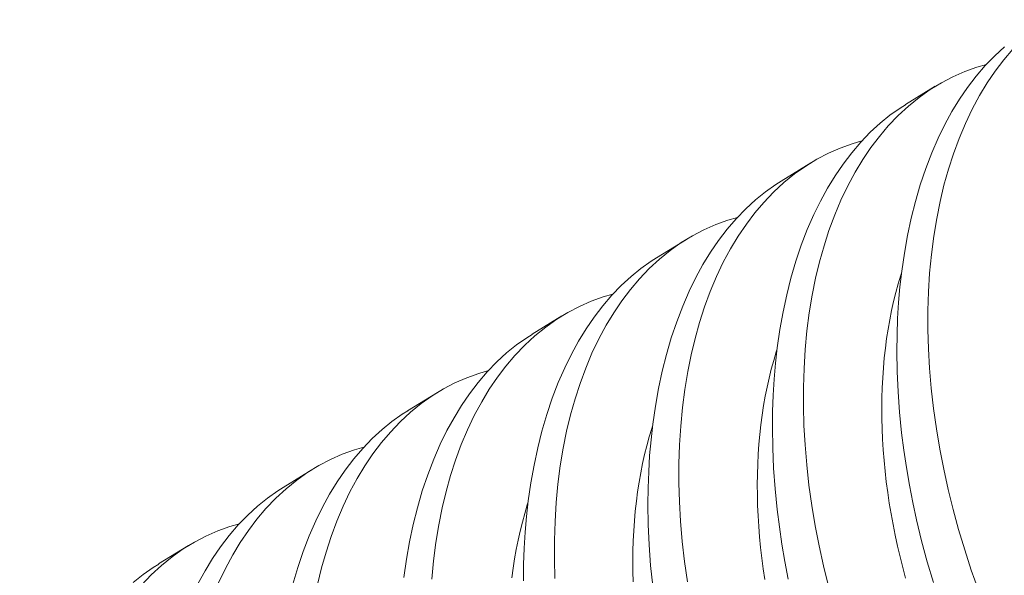
# Model space of a CAD drawing. Extents: x -875 to 174, y -116 to 344.
# Drawn here: x 134 to 135, y -82 to -82 of the extents above; entities that cross this region are included whole.
import ezdxf

# ---------------------------------------------------------------- set-up
doc = ezdxf.new("R2010")
doc.units = 0
doc.header["$LTSCALE"] = 0.25
doc.header["$MEASUREMENT"] = 0
doc.layers.get('0').update_dxf_attribs({"linetype": 'CONTINUOUS', "lineweight": 13})
doc.layers.get('DEFPOINTS').update_dxf_attribs({"linetype": 'CONTINUOUS'})
doc.layers.add('TEXT', color=7, linetype='CONTINUOUS', lineweight=15)
doc.styles.add('ROMAND', font='romand.shx', dxfattribs={"oblique": 15})
doc.dimstyles.new('ROMAND', dxfattribs={"dimscale": 12, "dimtxt": 0.125, "dimasz": 0.125, "dimexe": 0.0625, "dimexo": 0.0625, "dimgap": 0.0625, "dimtad": 0, "dimtih": 1, "dimtoh": 1, "dimdec": 3, "dimzin": 0, "dimdsep": 46, "dimlunit": 4, "dimtxsty": 'ROMAND', "dimcen": 0, "dimadec": 0, "dimazin": 0, "dimtfac": 1, "dimtdec": 3, "dimtofl": 0, "dimtmove": 0, "dimatfit": 1, "dimfxl": 0, "dimtolj": 1, "dimtzin": 0, "dimarcsym": 0})

# ---------------------------------------------------------------- blocks, each defined once
blk = doc.blocks.new('*D5')
at = {"layer": 'DEFPOINTS', "color": 0}
for p in [(135.44137, -81.53264), (134.49146, -82.71617)]:
    blk.add_point(p, dxfattribs=at)
at = {"layer": 'TEXT', "color": 0, "lineweight": -2}
for p, q in [((136.02818, -80.8015), (136.61499, -80.07037)), ((136.61499, -80.07037), (137.55249, -80.07037))]:
    blk.add_line(p, q, dxfattribs=at)
at = {"layer": 'TEXT', "color": 0}
blk.add_solid([(135.90632, -80.7037), (136.15004, -80.89931), (135.44137, -81.53264)], dxfattribs=at)
at = {"layer": 'TEXT', "color": 0, "insert": (143.32472, -80.07037), "char_height": 0.9375, "attachment_point": 5, "style": 'ROMAND'}
blk.add_mtext('\\A1;(2) \\A1;{\\H0.7x;\\S1/4;}"-20x 1"\\PS.S. BUTTON\\PHEAD SOCKET\\PCAP SCREW', dxfattribs=at)

msp = doc.modelspace()

# ---------------------------------------------------------------- linework, layer by layer
at = {"color": 8}
for p, q in [((134.71333, -81.64122), (134.72078, -81.63664)), ((134.68215, -81.66039), (134.6896, -81.65581)), ((134.65097, -81.67956), (134.65842, -81.67498)), ((134.61979, -81.69874), (134.62724, -81.69416)), ((134.58861, -81.71791), (134.59606, -81.71333)), ((134.55743, -81.73708), (134.56488, -81.7325)), ((134.52626, -81.75625), (134.5337, -81.75167))]:
    msp.add_line(p, q, dxfattribs=at)
at = {"color": 8, "flags": 128}
for points in [[(134.7203, -81.76092), (134.71875, -81.75572), (134.71734, -81.75048), (134.71607, -81.74521), (134.71513, -81.74086), (134.71429, -81.7365), (134.71354, -81.73214), (134.7129, -81.72778), (134.71235, -81.72344), (134.71184, -81.71827), (134.71146, -81.71314), (134.71124, -81.70804), (134.71116, -81.703), (134.7112, -81.69888), (134.71134, -81.69481), (134.71159, -81.69079), (134.71193, -81.68682), (134.71237, -81.68292), (134.71302, -81.67841), (134.71381, -81.67398), (134.71473, -81.66967), (134.71579, -81.66548), (134.71701, -81.66129), (134.71837, -81.65724), (134.71987, -81.65334), (134.7215, -81.64959), (134.72317, -81.64619), (134.72495, -81.64294), (134.72684, -81.63985), (134.72884, -81.63693), (134.73101, -81.6341), (134.73328, -81.63145), (134.73565, -81.62899), (134.73812, -81.62672)], [(134.74019, -81.62736), (134.73794, -81.63001), (134.7358, -81.63283), (134.73378, -81.63581), (134.73187, -81.63896), (134.73004, -81.64237), (134.72833, -81.64594), (134.72676, -81.64967), (134.72532, -81.65354), (134.72407, -81.65741), (134.72295, -81.66141), (134.72197, -81.66552), (134.72112, -81.66975), (134.72039, -81.6742), (134.7198, -81.67875), (134.71936, -81.6834), (134.71907, -81.68812), (134.71892, -81.69281), (134.71892, -81.69756), (134.71905, -81.70238), (134.71933, -81.70723), (134.71975, -81.71226), (134.72032, -81.71733), (134.72104, -81.72242), (134.72189, -81.72753), (134.72287, -81.73256), (134.72398, -81.7376), (134.72522, -81.74263), (134.72659, -81.74763), (134.72813, -81.75275), (134.72979, -81.75783), (134.73159, -81.76286)], [(134.73356, -81.63116), (134.73116, -81.63184), (134.72813, -81.63293), (134.72518, -81.63423), (134.7223, -81.63574), (134.71951, -81.63744), (134.71673, -81.63941), (134.71405, -81.64158), (134.71147, -81.64396), (134.70901, -81.64653), (134.70676, -81.64918), (134.70463, -81.652), (134.7026, -81.65499), (134.70069, -81.65814), (134.69886, -81.66155), (134.69715, -81.66512), (134.69558, -81.66884), (134.69415, -81.67271), (134.6929, -81.67658), (134.69178, -81.68058), (134.69079, -81.6847), (134.68994, -81.68892), (134.68921, -81.69337), (134.68862, -81.69792), (134.68818, -81.70257), (134.68789, -81.70729), (134.68774, -81.71198), (134.68774, -81.71674), (134.68788, -81.72155), (134.68815, -81.7264), (134.68857, -81.73143), (134.68914, -81.7365), (134.68986, -81.7416), (134.69071, -81.7467), (134.69169, -81.75174), (134.6928, -81.75677), (134.69404, -81.7618)], [(134.68395, -81.76004), (134.68311, -81.75568), (134.68236, -81.75131), (134.68172, -81.74695), (134.68117, -81.74261), (134.68066, -81.73745), (134.68028, -81.73231), (134.68006, -81.72721), (134.67998, -81.72217), (134.68002, -81.71806), (134.68017, -81.71399), (134.68041, -81.70996), (134.68075, -81.706), (134.68119, -81.7021), (134.68184, -81.69758), (134.68263, -81.69316), (134.68355, -81.68884), (134.68461, -81.68465), (134.68583, -81.68046), (134.6872, -81.67641), (134.68869, -81.67251), (134.69032, -81.66877), (134.69199, -81.66537), (134.69377, -81.66212), (134.69567, -81.65903), (134.69766, -81.6561), (134.69983, -81.65327), (134.7021, -81.65062), (134.70447, -81.64816), (134.70694, -81.6459), (134.70942, -81.64389), (134.71198, -81.64208), (134.71334, -81.64124)], [(134.70238, -81.65033), (134.69998, -81.65101), (134.69695, -81.65211), (134.694, -81.65341), (134.69112, -81.65491), (134.68833, -81.65661), (134.68555, -81.65858), (134.68287, -81.66075), (134.68029, -81.66313), (134.67783, -81.66571), (134.67558, -81.66835), (134.67345, -81.67117), (134.67142, -81.67416), (134.66951, -81.67731), (134.66768, -81.68072), (134.66597, -81.68429), (134.6644, -81.68802), (134.66297, -81.69189), (134.66172, -81.69576), (134.6606, -81.69976), (134.65961, -81.70387), (134.65876, -81.70809), (134.65803, -81.71254), (134.65744, -81.7171), (134.657, -81.72174), (134.65671, -81.72647), (134.65657, -81.73116), (134.65656, -81.73591), (134.6567, -81.74072), (134.65697, -81.74558), (134.6574, -81.75061), (134.65797, -81.75568), (134.65868, -81.76077)], [(134.65, -81.76178), (134.64948, -81.75662), (134.64911, -81.75148), (134.64888, -81.74639), (134.6488, -81.74134), (134.64884, -81.73723), (134.64899, -81.73316), (134.64923, -81.72914), (134.64957, -81.72517), (134.65002, -81.72127), (134.65067, -81.71675), (134.65145, -81.71233), (134.65237, -81.70802), (134.65343, -81.70383), (134.65465, -81.69964), (134.65602, -81.69559), (134.65752, -81.69168), (134.65915, -81.68794), (134.66081, -81.68454), (134.66259, -81.68129), (134.66449, -81.6782), (134.66648, -81.67528), (134.66865, -81.67244), (134.67092, -81.66979), (134.6733, -81.66733), (134.67576, -81.66507), (134.67824, -81.66307), (134.6808, -81.66125), (134.68216, -81.66041)], [(134.6712, -81.6695), (134.6688, -81.67019), (134.66578, -81.67128), (134.66282, -81.67258), (134.65994, -81.67408), (134.65715, -81.67579), (134.65437, -81.67775), (134.65169, -81.67993), (134.64912, -81.6823), (134.64665, -81.68488), (134.64441, -81.68752), (134.64227, -81.69034), (134.64024, -81.69333), (134.63834, -81.69648), (134.6365, -81.69989), (134.63479, -81.70346), (134.63322, -81.70719), (134.63179, -81.71106), (134.63054, -81.71493), (134.62942, -81.71893), (134.62843, -81.72304), (134.62758, -81.72726), (134.62685, -81.73171), (134.62626, -81.73627), (134.62582, -81.74091), (134.62553, -81.74564), (134.62539, -81.75033), (134.62538, -81.75508), (134.62552, -81.75989)], [(134.61762, -81.76052), (134.61766, -81.7564), (134.61781, -81.75233), (134.61805, -81.74831), (134.6184, -81.74434), (134.61884, -81.74044), (134.61949, -81.73592), (134.62027, -81.7315), (134.62119, -81.72719), (134.62225, -81.723), (134.62347, -81.71881), (134.62484, -81.71476), (134.62634, -81.71085), (134.62797, -81.70711), (134.62963, -81.70371), (134.63142, -81.70046), (134.63331, -81.69737), (134.63531, -81.69445), (134.63747, -81.69162), (134.63974, -81.68897), (134.64212, -81.68651), (134.64459, -81.68424), (134.64706, -81.68224), (134.64962, -81.68042), (134.65098, -81.67958)], [(134.71334, -81.75982), (134.71262, -81.75714), (134.71195, -81.75446), (134.71132, -81.75178), (134.71073, -81.74909), (134.71019, -81.7464), (134.7097, -81.74371), (134.70925, -81.74102), (134.70885, -81.73833), (134.7085, -81.73566), (134.70819, -81.73299), (134.70794, -81.73033), (134.70773, -81.72768), (134.70756, -81.72504), (134.70745, -81.72242), (134.70738, -81.71982), (134.70737, -81.71723), (134.7074, -81.71467), (134.70748, -81.71213), (134.7076, -81.70961), (134.70778, -81.70712), (134.708, -81.70465), (134.70827, -81.70222), (134.70859, -81.69981), (134.70895, -81.69744), (134.70937, -81.6951), (134.70983, -81.6928), (134.71033, -81.69053), (134.71088, -81.6883), (134.71148, -81.68611), (134.71212, -81.68397), (134.7123, -81.68343)], [(134.64002, -81.68868), (134.63762, -81.68936), (134.6346, -81.69045), (134.63164, -81.69175), (134.62877, -81.69326), (134.62598, -81.69496), (134.6232, -81.69692), (134.62051, -81.6991), (134.61794, -81.70148), (134.61547, -81.70405), (134.61323, -81.7067), (134.61109, -81.70952), (134.60906, -81.71251), (134.60716, -81.71566), (134.60532, -81.71906), (134.60362, -81.72264), (134.60204, -81.72636), (134.60061, -81.73023), (134.59936, -81.7341), (134.59824, -81.7381), (134.59725, -81.74222), (134.5964, -81.74644), (134.59567, -81.75089), (134.59509, -81.75544), (134.59465, -81.76009)], [(134.58766, -81.75962), (134.58831, -81.7551), (134.58909, -81.75068), (134.59002, -81.74636), (134.59107, -81.74217), (134.59229, -81.73798), (134.59366, -81.73393), (134.59516, -81.73003), (134.59679, -81.72628), (134.59845, -81.72288), (134.60024, -81.71963), (134.60213, -81.71654), (134.60413, -81.71362), (134.60629, -81.71079), (134.60856, -81.70814), (134.61094, -81.70568), (134.61341, -81.70342), (134.61588, -81.70141), (134.61845, -81.6996), (134.61981, -81.69876)], [(134.67807, -81.76019), (134.67767, -81.75751), (134.67732, -81.75483), (134.67701, -81.75216), (134.67676, -81.7495), (134.67655, -81.74685), (134.67638, -81.74422), (134.67627, -81.7416), (134.67621, -81.73899), (134.67619, -81.73641), (134.67622, -81.73384), (134.6763, -81.7313), (134.67642, -81.72878), (134.6766, -81.72629), (134.67682, -81.72382), (134.67709, -81.72139), (134.67741, -81.71898), (134.67778, -81.71661), (134.67819, -81.71427), (134.67865, -81.71197), (134.67915, -81.7097), (134.6797, -81.70747), (134.6803, -81.70529), (134.68095, -81.70314), (134.68112, -81.7026)], [(134.60884, -81.70785), (134.60644, -81.70853), (134.60342, -81.70962), (134.60046, -81.71092), (134.59759, -81.71243), (134.5948, -81.71413), (134.59202, -81.7161), (134.58933, -81.71827), (134.58676, -81.72065), (134.58429, -81.72322), (134.58205, -81.72587), (134.57991, -81.72869), (134.57788, -81.73168), (134.57598, -81.73483), (134.57414, -81.73824), (134.57244, -81.74181), (134.57086, -81.74554), (134.56943, -81.74941), (134.56818, -81.75328), (134.56706, -81.75727), (134.56607, -81.76139)], [(134.55989, -81.76134), (134.56112, -81.75716), (134.56248, -81.7531), (134.56398, -81.7492), (134.56561, -81.74546), (134.56728, -81.74206), (134.56906, -81.73881), (134.57095, -81.73572), (134.57295, -81.73279), (134.57511, -81.72996), (134.57738, -81.72731), (134.57976, -81.72485), (134.58223, -81.72259), (134.5847, -81.72059), (134.58727, -81.71877), (134.58863, -81.71793)], [(134.64509, -81.76077), (134.64503, -81.75816), (134.64501, -81.75558), (134.64504, -81.75302), (134.64512, -81.75047), (134.64524, -81.74796), (134.64542, -81.74546), (134.64564, -81.743), (134.64591, -81.74056), (134.64623, -81.73816), (134.6466, -81.73578), (134.64701, -81.73344), (134.64747, -81.73114), (134.64797, -81.72888), (134.64853, -81.72665), (134.64912, -81.72446), (134.64977, -81.72232), (134.64994, -81.72177)], [(134.57767, -81.72702), (134.57527, -81.7277), (134.57224, -81.7288), (134.56928, -81.7301), (134.56641, -81.7316), (134.56362, -81.73331), (134.56084, -81.73527), (134.55816, -81.73744), (134.55558, -81.73982), (134.55312, -81.7424), (134.55087, -81.74504), (134.54873, -81.74786), (134.54671, -81.75085), (134.5448, -81.754), (134.54296, -81.75741), (134.54126, -81.76098)], [(134.5361, -81.76123), (134.53788, -81.75798), (134.53977, -81.75489), (134.54177, -81.75197), (134.54393, -81.74914), (134.54621, -81.74649), (134.54858, -81.74403), (134.55105, -81.74176), (134.55353, -81.73976), (134.55609, -81.73794), (134.55745, -81.7371)], [(134.61473, -81.75973), (134.61505, -81.75733), (134.61542, -81.75496), (134.61583, -81.75262), (134.61629, -81.75031), (134.6168, -81.74805), (134.61735, -81.74582), (134.61794, -81.74363), (134.61859, -81.74149), (134.61876, -81.74095)], [(134.54649, -81.7462), (134.54409, -81.74688), (134.54106, -81.74797), (134.53811, -81.74927), (134.53523, -81.75077), (134.53244, -81.75248), (134.52966, -81.75444), (134.52698, -81.75662), (134.5244, -81.759), (134.52194, -81.76157)], [(134.51987, -81.76093), (134.52235, -81.75893), (134.52491, -81.75711), (134.52627, -81.75628)]]:
    msp.add_lwpolyline(points, dxfattribs=at)

# ---------------------------------------------------------------- dimensions: what is measured, and where the dimension line sits
at = {"layer": 'TEXT'}
dim = msp.add_diameter_dim_2p(p1=(134.49146, -82.71617), p2=(135.44137, -81.53264), text='(2) \\A1;{\\H0.7x;\\S1/4;}"-20x 1"\\PS.S. BUTTON\\PHEAD SOCKET\\PCAP SCREW', dimstyle='ROMAND', override={"dimscale": 7.5}, dxfattribs=at)
dim.commit()
dim.dimension.update_dxf_attribs({"geometry": '*D5', "text_midpoint": (143.32472, -80.07037), "dimtype": 163})

doc.saveas('drawing.dxf')
